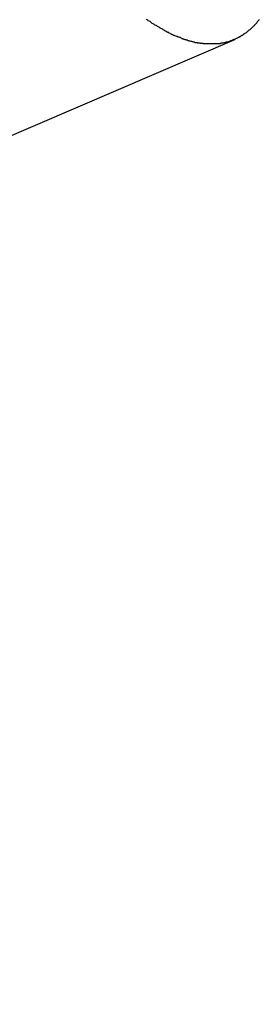
# Model space of a CAD drawing. Extents: x -37 to 37, y -15.6 to 15.6.
# Drawn here: x 21.9 to 22.1, y 1.3 to 2 of the extents above; entities that cross this region are included whole.
import ezdxf

# ---------------------------------------------------------------- set-up
doc = ezdxf.new("R2010")
doc.units = 0
doc.layers.get('0').update_dxf_attribs({"linetype": 'CONTINUOUS'})

msp = doc.modelspace()

# ---------------------------------------------------------------- linework, layer by layer
at = {"color": 0}
for points in [[(22.0626, 2.0113), (22.0623, 2.011), (22.062, 2.0107), (22.0617, 2.0104), (22.0614, 2.01), (22.0611, 2.0097), (22.0608, 2.0094), (22.0608, 2.0091), (22.0608, 2.0091), (22.0604, 2.0086), (22.0601, 2.0083), (22.0598, 2.008), (22.0595, 2.0077), (22.0592, 2.0074), (22.0589, 2.0071), (22.0586, 2.0068), (22.0583, 2.0065), (22.058, 2.0062), (22.0577, 2.0059), (22.0574, 2.0056), (22.0571, 2.0053), (22.0568, 2.005), (22.0565, 2.0047), (22.0562, 2.0044), (22.0559, 2.0042), (22.0559, 2.0042), (22.0553, 2.0039), (22.055, 2.0036), (22.0547, 2.0033), (22.0544, 2.003), (22.054, 2.0027), (22.0537, 2.0024), (22.0534, 2.0021), (22.0531, 2.002), (22.0525, 2.0017), (22.0522, 2.0014), (22.0519, 2.0011), (22.0516, 2.0011), (22.0513, 2.0008), (22.051, 2.0005), (22.0507, 2.0002), (22.0504, 2.0002), (22.0504, 2.0002), (22.0498, 1.9999), (22.0495, 1.9996), (22.0492, 1.9993), (22.0489, 1.9993), (22.0483, 1.999), (22.048, 1.9988), (22.0477, 1.9985), (22.0474, 1.9985), (22.0468, 1.9982), (22.0465, 1.9981), (22.0462, 1.9978), (22.0459, 1.9978), (22.0453, 1.9975), (22.045, 1.9975), (22.0447, 1.9972), (22.0444, 1.9972), (22.0444, 1.9972), (22.0438, 1.9969), (22.0435, 1.9968), (22.0429, 1.9965), (22.0426, 1.9965), (22.042, 1.9962), (22.0417, 1.9962), (22.0414, 1.996), (22.0411, 1.996), (22.0405, 1.9957), (22.0402, 1.9957), (22.0397, 1.9956), (22.0394, 1.9956), (22.0388, 1.9953), (22.0385, 1.9953), (22.0382, 1.9953), (22.0379, 1.9953), (22.0379, 1.9953), (22.0373, 1.995), (22.037, 1.995), (22.0364, 1.9949), (22.0361, 1.9949), (22.0355, 1.9946), (22.0352, 1.9946), (22.0346, 1.9946), (22.0343, 1.9946), (22.0337, 1.9944), (22.0334, 1.9944), (22.0328, 1.9944), (22.0325, 1.9944), (22.0319, 1.9944), (22.0316, 1.9944), (22.0312, 1.9944), (22.0309, 1.9944), (22.0309, 1.9944), (22.0303, 1.9944), (22.0298, 1.9944), (22.0292, 1.9944), (22.0289, 1.9944), (22.0283, 1.9944), (22.028, 1.9944), (22.0274, 1.9944), (22.0271, 1.9944), (22.0265, 1.9944), (22.0262, 1.9944), (22.0256, 1.9944), (22.0253, 1.9945), (22.0247, 1.9945), (22.0244, 1.9945), (22.0238, 1.9945), (22.0235, 1.9948), (22.0235, 1.9948), (22.0229, 1.9948), (22.0223, 1.9948), (22.0217, 1.9948), (22.0214, 1.995), (22.0208, 1.995), (22.0205, 1.995), (22.0199, 1.995), (22.0196, 1.9953), (22.019, 1.9953), (22.0185, 1.9953), (22.0179, 1.9953), (22.0176, 1.9956), (22.017, 1.9956), (22.0167, 1.9959), (22.0161, 1.9959), (22.0158, 1.9962), (22.0158, 1.9962), (22.0152, 1.9962), (22.0146, 1.9964), (22.014, 1.9964), (22.0137, 1.9967), (22.0131, 1.9967), (22.0127, 1.997), (22.0121, 1.997), (22.0118, 1.9973), (22.0112, 1.9973), (22.0106, 1.9976), (22.01, 1.9976), (22.0097, 1.9979), (22.0091, 1.9979), (22.0088, 1.9982), (22.0082, 1.9985), (22.0079, 1.9988), (22.0079, 1.9988), (22.0073, 1.9988), (22.0067, 1.9991), (22.0061, 1.9992), (22.0058, 1.9995), (22.0052, 1.9995), (22.0046, 1.9998), (22.004, 2.0001), (22.0037, 2.0004), (22.0031, 2.0004), (22.0025, 2.0007), (22.0019, 2.001), (22.0016, 2.0013), (22.001, 2.0014), (22.0006, 2.0017), (22, 2.002), (21.9997, 2.0023), (21.9997, 2.0023), (21.9991, 2.0024), (21.9985, 2.0027), (21.9979, 2.003), (21.9976, 2.0033), (21.997, 2.0036), (21.9964, 2.0039), (21.9958, 2.0042), (21.9955, 2.0045), (21.9949, 2.0048), (21.9943, 2.0051), (21.9937, 2.0054), (21.9934, 2.0057), (21.9928, 2.006), (21.9924, 2.0063), (21.9918, 2.0066), (21.9915, 2.0069), (21.9915, 2.0069), (21.9909, 2.0072), (21.9903, 2.0075), (21.9897, 2.0078), (21.9894, 2.0081), (21.9888, 2.0084), (21.9882, 2.0087), (21.9876, 2.009), (21.9873, 2.0096), (21.9867, 2.0099), (21.9861, 2.0102), (21.9855, 2.0105), (21.9852, 2.0109), (21.9846, 2.0112), (21.9842, 2.0115)], [(13.018, -1.8823), (22.0456, 1.9976)], [(13.018, -1.8823), (22.0456, 1.9976)], [(13.018, -1.8823), (22.0456, 1.9976)], [(13.018, -1.8823), (22.0456, 1.9976)], [(13.018, -1.8823), (22.0456, 1.9976)], [(13.018, -1.8823), (22.0456, 1.9976)], [(13.018, -1.8823), (22.0456, 1.9976)], [(13.018, -1.8823), (22.0456, 1.9976)], [(13.018, -1.8823), (22.0456, 1.9976)], [(13.018, -1.8823), (22.0456, 1.9976)], [(13.018, -1.8823), (22.0456, 1.9976)], [(13.018, -1.8823), (22.0456, 1.9976)], [(13.018, -1.8823), (22.0456, 1.9976)], [(13.018, -1.8823), (22.0456, 1.9976)], [(13.018, -1.8823), (22.0456, 1.9976)], [(13.018, -1.8823), (22.0456, 1.9976)], [(13.018, -1.8823), (22.0456, 1.9976)], [(13.018, -1.8823), (22.0456, 1.9976)], [(13.018, -1.8823), (22.0456, 1.9976)], [(13.018, -1.8823), (22.0456, 1.9976)], [(13.018, -1.8823), (22.0456, 1.9976)], [(22.0456, 1.9976), (22.0456, 1.9976)]]:
    msp.add_lwpolyline(points, dxfattribs=at)

doc.saveas('drawing.dxf')
